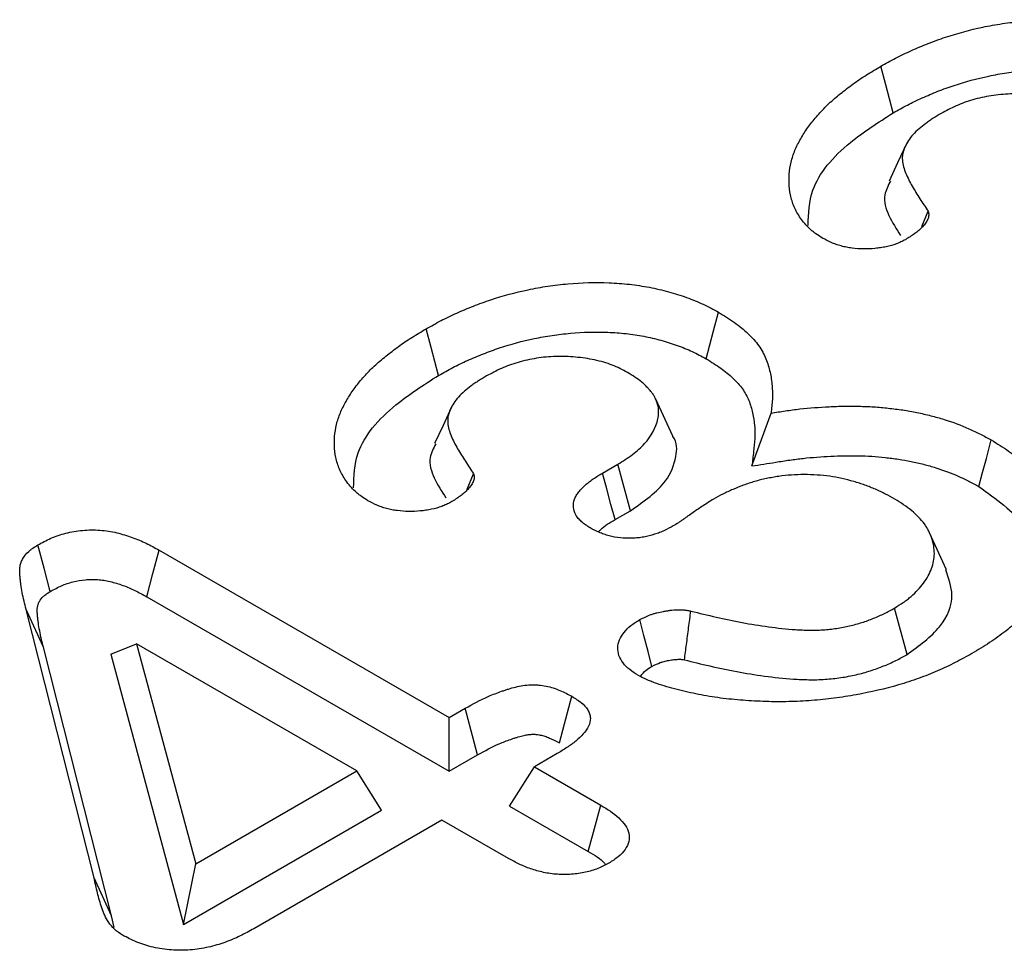
# Model space of a CAD drawing. Extents: x -1400 to 22500, y -1500 to 31200.
# Drawn here: x 5450 to 5480, y 25615 to 25644 of the extents above; entities that cross this region are included whole.
import ezdxf

# ---------------------------------------------------------------- set-up
doc = ezdxf.new("R2010")
doc.units = 0
doc.header["$LTSCALE"] = 100
doc.header["$MEASUREMENT"] = 0
doc.layers.add('DUENN', color=4, linetype='CONTINUOUS')

msp = doc.modelspace()

# ---------------------------------------------------------------- linework, layer by layer
at = {"layer": 'DUENN', "color": 94}
for p, q in [((5477.38, 25637.233), (5477.567, 25637.696)), ((5469.786, 25630.847), (5469.268, 25631.969)), ((5472.2, 25629.937), (5472.783, 25631.549)), ((5467.645, 25629.719), (5468.112, 25629.988)), ((5468.498, 25628.574), (5468.112, 25629.988)), ((5463.525, 25629.234), (5463.711, 25629.697)), ((5468.027, 25628.302), (5468.498, 25628.574)), ((5478.133, 25626.773), (5477.616, 25627.895)), ((5454.131, 25627.373), (5462.97, 25622.271)), ((5453.758, 25625.952), (5462.97, 25620.634)), ((5452.148, 25617.387), (5450.075, 25625.567)), ((5450.604, 25624.411), (5450.075, 25625.567)), ((5476.927, 25624.192), (5476.545, 25625.608)), ((5452.664, 25624.207), (5453.444, 25624.52)), ((5453.444, 25624.52), (5455.247, 25617.812)), ((5460.155, 25620.646), (5453.444, 25624.52)), ((5452.678, 25616.229), (5450.604, 25624.411)), ((5452.664, 25624.207), (5454.88, 25615.964)), ((5462.97, 25622.271), (5463.46, 25622.554)), ((5462.97, 25620.634), (5462.97, 25622.271)), ((5466.265, 25621.173), (5465.568, 25620.771)), ((5462.97, 25620.634), (5463.834, 25621.133)), ((5455.247, 25617.812), (5460.155, 25620.646)), ((5460.912, 25619.446), (5460.155, 25620.646)), ((5464.811, 25619.571), (5465.568, 25620.771)), ((5465.568, 25620.771), (5467.594, 25619.601)), ((5454.88, 25615.964), (5460.912, 25619.446)), ((5464.811, 25619.571), (5467.21, 25618.186)), ((5462.753, 25619.146), (5457.023, 25615.838)), ((5464.78, 25617.976), (5462.753, 25619.146)), ((5454.88, 25615.964), (5455.247, 25617.812)), ((5452.678, 25616.229), (5452.148, 25617.387)), ((5452.761, 25615.877), (5452.678, 25616.229))]:
    msp.add_line(p, q, dxfattribs=at)
at = {"layer": 'DUENN', "color": 94, "flags": 128}
for points in [[(5476.504, 25640.695), (5476.39, 25641.121), (5476.277, 25641.546), (5476.126, 25642.113)], [(5476.897, 25639.729), (5476.641, 25639.173), (5476.385, 25638.617)], [(5470.804, 25633.202), (5470.918, 25633.628), (5471.032, 25634.053), (5471.183, 25634.62)], [(5462.648, 25632.696), (5462.535, 25633.122), (5462.421, 25633.548), (5462.27, 25634.115)], [(5463.042, 25631.73), (5462.785, 25631.174), (5462.529, 25630.618)], [(5479.118, 25629.309), (5479.231, 25629.735), (5479.344, 25630.161), (5479.495, 25630.728)], [(5468.027, 25628.302), (5467.903, 25628.763), (5467.774, 25629.241), (5467.645, 25629.719)], [(5450.816, 25626.115), (5450.625, 25626.823), (5450.433, 25627.532)], [(5453.758, 25625.952), (5453.944, 25626.663), (5454.131, 25627.373)], [(5469.152, 25623.831), (5469.035, 25624.282), (5468.908, 25624.768), (5468.782, 25625.255)], [(5466.333, 25621.5), (5466.487, 25622.078), (5466.711, 25622.919)], [(5463.834, 25621.133), (5463.682, 25621.711), (5463.46, 25622.554)], [(5467.21, 25618.186), (5467.371, 25618.778), (5467.594, 25619.601)]]:
    msp.add_lwpolyline(points, dxfattribs=at)
at = {"layer": 'DUENN', "color": 94}
for points, knots in [([(5476.126, 25642.113), (5476.275, 25642.198), (5476.425, 25642.282), (5476.658, 25642.403), (5476.736, 25642.443), (5476.897, 25642.52), (5476.978, 25642.558), (5477.226, 25642.669), (5477.396, 25642.74), (5477.741, 25642.876), (5477.918, 25642.94), (5478.463, 25643.12), (5478.842, 25643.224), (5479.432, 25643.348), (5479.632, 25643.384), (5480.037, 25643.443), (5480.243, 25643.466), (5480.863, 25643.521), (5481.283, 25643.533), (5481.909, 25643.508), (5482.117, 25643.492), (5482.528, 25643.447), (5482.731, 25643.417), (5483.128, 25643.341), (5483.322, 25643.296), (5483.7, 25643.192), (5483.883, 25643.134), (5484.239, 25643.007), (5484.411, 25642.937), (5484.655, 25642.824), (5484.733, 25642.784), (5484.887, 25642.702), (5484.963, 25642.661), (5485.039, 25642.619)], [0, 0, 0, 0, 0.0625, 0.0625, 0.09375, 0.09375, 0.125, 0.125, 0.1875, 0.1875, 0.25, 0.25, 0.375, 0.375, 0.4375, 0.4375, 0.5, 0.5, 0.625, 0.625, 0.6875, 0.6875, 0.75, 0.75, 0.8125, 0.8125, 0.875, 0.875, 0.9375, 0.9375, 0.96875, 0.96875, 1, 1, 1, 1]), ([(5474.353, 25636.876), (5474.282, 25636.921), (5474.212, 25636.966), (5474.113, 25637.037), (5474.081, 25637.061), (5474.02, 25637.111), (5473.991, 25637.137), (5473.908, 25637.214), (5473.858, 25637.268), (5473.764, 25637.377), (5473.72, 25637.432), (5473.602, 25637.601), (5473.537, 25637.717), (5473.436, 25637.954), (5473.4, 25638.074), (5473.325, 25638.436), (5473.318, 25638.68), (5473.361, 25639.044), (5473.384, 25639.165), (5473.452, 25639.406), (5473.496, 25639.524), (5473.605, 25639.759), (5473.667, 25639.876), (5473.805, 25640.106), (5473.881, 25640.219), (5474.049, 25640.442), (5474.14, 25640.552), (5474.333, 25640.768), (5474.436, 25640.875), (5474.657, 25641.081), (5474.776, 25641.182), (5474.96, 25641.33), (5475.023, 25641.379), (5475.15, 25641.476), (5475.214, 25641.524), (5475.345, 25641.62), (5475.412, 25641.667), (5475.548, 25641.759), (5475.618, 25641.805), (5475.832, 25641.939), (5475.979, 25642.026), (5476.126, 25642.113)], [0, 0, 0, 0, 0.03125, 0.03125, 0.046875, 0.046875, 0.0625, 0.0625, 0.09375, 0.09375, 0.125, 0.125, 0.1875, 0.1875, 0.25, 0.25, 0.375, 0.375, 0.4375, 0.4375, 0.5, 0.5, 0.5625, 0.5625, 0.625, 0.625, 0.6875, 0.6875, 0.75, 0.75, 0.8125, 0.8125, 0.84375, 0.84375, 0.875, 0.875, 0.90625, 0.90625, 0.9375, 0.9375, 1, 1, 1, 1]), ([(5476.504, 25640.695), (5476.652, 25640.778), (5476.796, 25640.859), (5477.012, 25640.972), (5477.084, 25641.008), (5477.234, 25641.081), (5477.311, 25641.116), (5477.545, 25641.221), (5477.707, 25641.289), (5478.032, 25641.417), (5478.196, 25641.476), (5478.703, 25641.643), (5479.059, 25641.74), (5479.599, 25641.855), (5479.779, 25641.887), (5480.15, 25641.94), (5480.341, 25641.962), (5480.91, 25642.013), (5481.286, 25642.024), (5481.85, 25642), (5482.039, 25641.986), (5482.406, 25641.946), (5482.584, 25641.92), (5482.938, 25641.852), (5483.112, 25641.812), (5483.452, 25641.719), (5483.617, 25641.666), (5483.94, 25641.55), (5484.095, 25641.488), (5484.308, 25641.388), (5484.378, 25641.353), (5484.518, 25641.279), (5484.588, 25641.241), (5484.66, 25641.201)], [0.000734, 0.000734, 0.000734, 0.000734, 0.0625, 0.0625, 0.09375, 0.09375, 0.125, 0.125, 0.1875, 0.1875, 0.25, 0.25, 0.375, 0.375, 0.4375, 0.4375, 0.5, 0.5, 0.625, 0.625, 0.6875, 0.6875, 0.75, 0.75, 0.8125, 0.8125, 0.875, 0.875, 0.9375, 0.9375, 0.96875, 0.96875, 0.9985433, 0.9985433, 0.9985433, 0.9985433]), ([(5482.258, 25640.787), (5482.184, 25640.826), (5482.11, 25640.865), (5481.957, 25640.94), (5481.879, 25640.976), (5481.63, 25641.073), (5481.449, 25641.125), (5481.073, 25641.205), (5480.878, 25641.234), (5480.482, 25641.269), (5480.281, 25641.275), (5479.981, 25641.267), (5479.881, 25641.261), (5479.683, 25641.244), (5479.585, 25641.232), (5479.295, 25641.186), (5479.107, 25641.143), (5478.839, 25641.065), (5478.751, 25641.037), (5478.582, 25640.975), (5478.5, 25640.942), (5478.263, 25640.836), (5478.116, 25640.757), (5477.969, 25640.678)], [0, 0, 0, 0, 0.0625, 0.0625, 0.125, 0.125, 0.25, 0.25, 0.375, 0.375, 0.5, 0.5, 0.5625, 0.5625, 0.625, 0.625, 0.75, 0.75, 0.8125, 0.8125, 0.875, 0.875, 1, 1, 1, 1]), ([(5473.914, 25637.266), (5473.924, 25637.626), (5473.95, 25638.524), (5474.979, 25639.72), (5476.051, 25640.405), (5476.504, 25640.695)], [0, 0, 0, 0, 0.2790661, 0.6951711, 1, 1, 1, 1]), ([(5477.969, 25640.678), (5477.887, 25640.63), (5477.805, 25640.581), (5477.686, 25640.506), (5477.647, 25640.481), (5477.571, 25640.429), (5477.535, 25640.402), (5477.427, 25640.322), (5477.358, 25640.267), (5477.228, 25640.154), (5477.167, 25640.096), (5477.058, 25639.976), (5477.01, 25639.914), (5476.927, 25639.787), (5476.892, 25639.722), (5476.834, 25639.591), (5476.811, 25639.524), (5476.79, 25639.423), (5476.785, 25639.389), (5476.781, 25639.321), (5476.782, 25639.287), (5476.794, 25639.118), (5476.837, 25638.984), (5476.945, 25638.719), (5477.011, 25638.589), (5477.158, 25638.332), (5477.239, 25638.204), (5477.403, 25637.95), (5477.485, 25637.823), (5477.567, 25637.696)], [0, 0, 0, 0, 0.0625, 0.0625, 0.09375, 0.09375, 0.125, 0.125, 0.1875, 0.1875, 0.25, 0.25, 0.3125, 0.3125, 0.375, 0.375, 0.4375, 0.4375, 0.46875, 0.46875, 0.5, 0.5, 0.625, 0.625, 0.75, 0.75, 0.875, 0.875, 1, 1, 1, 1]), ([(5476.42, 25638.612), (5476.348, 25638.473), (5476.17, 25638.132), (5476.346, 25637.556), (5476.601, 25637.16), (5476.73, 25636.96)], [0, 0, 0, 0, 0.252985, 0.622222, 1, 1, 1, 1]), ([(5477.567, 25637.696), (5477.574, 25637.676), (5477.581, 25637.655), (5477.59, 25637.615), (5477.592, 25637.594), (5477.588, 25637.553), (5477.584, 25637.532), (5477.572, 25637.491), (5477.566, 25637.471), (5477.549, 25637.431), (5477.54, 25637.411), (5477.517, 25637.372), (5477.504, 25637.353), (5477.475, 25637.315), (5477.46, 25637.296), (5477.428, 25637.259), (5477.412, 25637.24), (5477.361, 25637.185), (5477.325, 25637.15), (5477.247, 25637.081), (5477.205, 25637.047), (5477.072, 25636.95), (5476.974, 25636.89), (5476.876, 25636.829)], [0, 0, 0, 0, 0.0625, 0.0625, 0.125, 0.125, 0.1875, 0.1875, 0.25, 0.25, 0.3125, 0.3125, 0.375, 0.375, 0.4375, 0.4375, 0.5, 0.5, 0.625, 0.625, 0.75, 0.75, 1, 1, 1, 1]), ([(5476.876, 25636.829), (5476.832, 25636.807), (5476.788, 25636.785), (5476.72, 25636.753), (5476.697, 25636.742), (5476.65, 25636.722), (5476.627, 25636.712), (5476.504, 25636.666), (5476.398, 25636.636), (5476.233, 25636.602), (5476.177, 25636.593), (5476.063, 25636.576), (5476.006, 25636.57), (5475.832, 25636.553), (5475.715, 25636.548), (5475.481, 25636.551), (5475.365, 25636.559), (5475.193, 25636.581), (5475.136, 25636.59), (5475.025, 25636.611), (5474.971, 25636.624), (5474.865, 25636.653), (5474.813, 25636.669), (5474.714, 25636.704), (5474.665, 25636.724), (5474.526, 25636.785), (5474.439, 25636.83), (5474.353, 25636.876)], [0, 0, 0, 0, 0.0625, 0.0625, 0.09375, 0.09375, 0.125, 0.125, 0.25, 0.25, 0.3125, 0.3125, 0.375, 0.375, 0.5, 0.5, 0.625, 0.625, 0.6875, 0.6875, 0.75, 0.75, 0.8125, 0.8125, 0.875, 0.875, 1, 1, 1, 1]), ([(5462.27, 25634.115), (5462.42, 25634.199), (5462.569, 25634.283), (5462.802, 25634.405), (5462.881, 25634.444), (5463.041, 25634.522), (5463.123, 25634.559), (5463.371, 25634.67), (5463.54, 25634.741), (5463.885, 25634.877), (5464.063, 25634.941), (5464.607, 25635.121), (5464.987, 25635.225), (5465.576, 25635.349), (5465.776, 25635.385), (5466.181, 25635.444), (5466.387, 25635.467), (5467.007, 25635.522), (5467.427, 25635.535), (5468.053, 25635.509), (5468.261, 25635.494), (5468.672, 25635.449), (5468.875, 25635.418), (5469.272, 25635.342), (5469.466, 25635.297), (5469.844, 25635.194), (5470.028, 25635.135), (5470.383, 25635.008), (5470.555, 25634.939), (5470.799, 25634.825), (5470.877, 25634.785), (5471.032, 25634.704), (5471.107, 25634.662), (5471.183, 25634.62)], [0, 0, 0, 0, 0.0625, 0.0625, 0.09375, 0.09375, 0.125, 0.125, 0.1875, 0.1875, 0.25, 0.25, 0.375, 0.375, 0.4375, 0.4375, 0.5, 0.5, 0.625, 0.625, 0.6875, 0.6875, 0.75, 0.75, 0.8125, 0.8125, 0.875, 0.875, 0.9375, 0.9375, 0.96875, 0.96875, 1, 1, 1, 1]), ([(5471.183, 25634.62), (5471.348, 25634.519), (5471.513, 25634.418), (5471.74, 25634.257), (5471.813, 25634.202), (5471.95, 25634.088), (5472.016, 25634.03), (5472.203, 25633.852), (5472.315, 25633.728), (5472.498, 25633.472), (5472.567, 25633.338), (5472.678, 25633.068), (5472.72, 25632.932), (5472.782, 25632.657), (5472.802, 25632.518), (5472.82, 25632.311), (5472.823, 25632.241), (5472.826, 25632.103), (5472.825, 25632.033), (5472.815, 25631.825), (5472.799, 25631.687), (5472.783, 25631.549)], [0, 0, 0, 0, 0.125, 0.125, 0.1875, 0.1875, 0.25, 0.25, 0.375, 0.375, 0.5, 0.5, 0.625, 0.625, 0.75, 0.75, 0.8125, 0.8125, 0.875, 0.875, 1, 1, 1, 1]), ([(5460.497, 25628.877), (5460.426, 25628.922), (5460.356, 25628.968), (5460.257, 25629.039), (5460.225, 25629.063), (5460.164, 25629.112), (5460.136, 25629.138), (5460.053, 25629.216), (5460.002, 25629.269), (5459.908, 25629.378), (5459.865, 25629.434), (5459.746, 25629.603), (5459.681, 25629.719), (5459.58, 25629.955), (5459.544, 25630.075), (5459.469, 25630.437), (5459.462, 25630.682), (5459.505, 25631.046), (5459.529, 25631.167), (5459.596, 25631.407), (5459.641, 25631.526), (5459.749, 25631.761), (5459.811, 25631.877), (5459.949, 25632.107), (5460.025, 25632.22), (5460.193, 25632.443), (5460.284, 25632.553), (5460.477, 25632.769), (5460.58, 25632.876), (5460.801, 25633.083), (5460.92, 25633.183), (5461.104, 25633.331), (5461.167, 25633.38), (5461.294, 25633.478), (5461.358, 25633.526), (5461.489, 25633.621), (5461.556, 25633.668), (5461.692, 25633.76), (5461.762, 25633.806), (5461.976, 25633.94), (5462.123, 25634.027), (5462.27, 25634.115)], [0, 0, 0, 0, 0.03125, 0.03125, 0.046875, 0.046875, 0.0625, 0.0625, 0.09375, 0.09375, 0.125, 0.125, 0.1875, 0.1875, 0.25, 0.25, 0.375, 0.375, 0.4375, 0.4375, 0.5, 0.5, 0.5625, 0.5625, 0.625, 0.625, 0.6875, 0.6875, 0.75, 0.75, 0.8125, 0.8125, 0.84375, 0.84375, 0.875, 0.875, 0.90625, 0.90625, 0.9375, 0.9375, 1, 1, 1, 1]), ([(5462.648, 25632.696), (5462.796, 25632.779), (5462.94, 25632.86), (5463.156, 25632.973), (5463.229, 25633.01), (5463.378, 25633.082), (5463.455, 25633.117), (5463.689, 25633.222), (5463.851, 25633.29), (5464.176, 25633.418), (5464.34, 25633.477), (5464.848, 25633.644), (5465.203, 25633.742), (5465.743, 25633.856), (5465.924, 25633.888), (5466.294, 25633.942), (5466.485, 25633.964), (5467.054, 25634.014), (5467.43, 25634.025), (5467.994, 25634.002), (5468.183, 25633.988), (5468.55, 25633.948), (5468.728, 25633.921), (5469.082, 25633.853), (5469.256, 25633.813), (5469.596, 25633.72), (5469.761, 25633.667), (5470.084, 25633.551), (5470.239, 25633.489), (5470.452, 25633.39), (5470.522, 25633.354), (5470.662, 25633.28), (5470.732, 25633.242), (5470.804, 25633.202)], [0.000734, 0.000734, 0.000734, 0.000734, 0.0625, 0.0625, 0.09375, 0.09375, 0.125, 0.125, 0.1875, 0.1875, 0.25, 0.25, 0.375, 0.375, 0.4375, 0.4375, 0.5, 0.5, 0.625, 0.625, 0.6875, 0.6875, 0.75, 0.75, 0.8125, 0.8125, 0.875, 0.875, 0.9375, 0.9375, 0.96875, 0.96875, 0.9985433, 0.9985433, 0.9985433, 0.9985433]), ([(5468.403, 25632.789), (5468.328, 25632.828), (5468.254, 25632.867), (5468.101, 25632.941), (5468.023, 25632.977), (5467.775, 25633.074), (5467.593, 25633.126), (5467.217, 25633.206), (5467.022, 25633.235), (5466.626, 25633.27), (5466.425, 25633.277), (5466.125, 25633.268), (5466.025, 25633.263), (5465.827, 25633.245), (5465.729, 25633.233), (5465.439, 25633.187), (5465.252, 25633.144), (5464.983, 25633.066), (5464.895, 25633.038), (5464.726, 25632.976), (5464.644, 25632.943), (5464.407, 25632.837), (5464.26, 25632.758), (5464.113, 25632.679)], [0, 0, 0, 0, 0.0625, 0.0625, 0.125, 0.125, 0.25, 0.25, 0.375, 0.375, 0.5, 0.5, 0.5625, 0.5625, 0.625, 0.625, 0.75, 0.75, 0.8125, 0.8125, 0.875, 0.875, 1, 1, 1, 1]), ([(5470.804, 25633.202), (5470.965, 25633.104), (5471.118, 25633.01), (5471.317, 25632.868), (5471.381, 25632.819), (5471.505, 25632.717), (5471.564, 25632.664), (5471.734, 25632.502), (5471.834, 25632.393), (5471.989, 25632.173), (5472.052, 25632.055), (5472.153, 25631.809), (5472.192, 25631.683), (5472.249, 25631.426), (5472.268, 25631.296), (5472.285, 25631.099), (5472.289, 25631.033), (5472.291, 25630.903), (5472.29, 25630.838), (5472.281, 25630.642), (5472.265, 25630.507), (5472.25, 25630.369), (5472.233, 25630.225), (5472.217, 25630.081), (5472.2, 25629.937)], [0.002532, 0.002532, 0.002532, 0.002532, 0.125, 0.125, 0.1875, 0.1875, 0.25, 0.25, 0.375, 0.375, 0.5, 0.5, 0.625, 0.625, 0.75, 0.75, 0.8125, 0.8125, 0.875, 0.875, 1, 1, 1, 1.130005, 1.130005, 1.130005, 1.130005]), ([(5460.058, 25629.267), (5460.068, 25629.627), (5460.094, 25630.525), (5461.123, 25631.721), (5462.195, 25632.406), (5462.648, 25632.696)], [0, 0, 0, 0, 0.279066, 0.695171, 1, 1, 1, 1]), ([(5464.113, 25632.679), (5464.031, 25632.631), (5463.949, 25632.582), (5463.83, 25632.507), (5463.791, 25632.482), (5463.716, 25632.43), (5463.679, 25632.404), (5463.571, 25632.323), (5463.502, 25632.268), (5463.372, 25632.155), (5463.311, 25632.097), (5463.202, 25631.977), (5463.154, 25631.915), (5463.071, 25631.788), (5463.036, 25631.723), (5462.978, 25631.592), (5462.955, 25631.525), (5462.934, 25631.424), (5462.93, 25631.39), (5462.926, 25631.322), (5462.926, 25631.288), (5462.939, 25631.119), (5462.981, 25630.985), (5463.089, 25630.721), (5463.155, 25630.59), (5463.302, 25630.333), (5463.384, 25630.206), (5463.547, 25629.951), (5463.629, 25629.824), (5463.711, 25629.697)], [0, 0, 0, 0, 0.0625, 0.0625, 0.09375, 0.09375, 0.125, 0.125, 0.1875, 0.1875, 0.25, 0.25, 0.3125, 0.3125, 0.375, 0.375, 0.4375, 0.4375, 0.46875, 0.46875, 0.5, 0.5, 0.625, 0.625, 0.75, 0.75, 0.875, 0.875, 1, 1, 1, 1]), ([(5468.112, 25629.988), (5468.266, 25630.085), (5468.42, 25630.182), (5468.629, 25630.338), (5468.695, 25630.392), (5468.818, 25630.503), (5468.875, 25630.56), (5469.138, 25630.852), (5469.275, 25631.107), (5469.346, 25631.433), (5469.355, 25631.499), (5469.358, 25631.63), (5469.352, 25631.696), (5469.324, 25631.826), (5469.302, 25631.891), (5469.261, 25631.987), (5469.246, 25632.018), (5469.211, 25632.081), (5469.192, 25632.112), (5469.149, 25632.173), (5469.125, 25632.203), (5469.075, 25632.262), (5469.049, 25632.291), (5468.995, 25632.349), (5468.967, 25632.377), (5468.907, 25632.434), (5468.876, 25632.461), (5468.713, 25632.596), (5468.557, 25632.693), (5468.403, 25632.789)], [0, 0, 0, 0, 0.125, 0.125, 0.1875, 0.1875, 0.25, 0.25, 0.5, 0.5, 0.5625, 0.5625, 0.625, 0.625, 0.6875, 0.6875, 0.71875, 0.71875, 0.75, 0.75, 0.78125, 0.78125, 0.8125, 0.8125, 0.84375, 0.84375, 0.875, 0.875, 1, 1, 1, 1]), ([(5472.783, 25631.549), (5472.929, 25631.571), (5473.074, 25631.594), (5473.366, 25631.636), (5473.513, 25631.656), (5473.957, 25631.705), (5474.256, 25631.728), (5474.706, 25631.75), (5474.857, 25631.755), (5475.158, 25631.759), (5475.309, 25631.759), (5475.61, 25631.753), (5475.76, 25631.747), (5476.06, 25631.727), (5476.208, 25631.714), (5476.431, 25631.689), (5476.504, 25631.681), (5476.652, 25631.662), (5476.725, 25631.653), (5476.944, 25631.621), (5477.089, 25631.596), (5477.372, 25631.537), (5477.512, 25631.504), (5477.787, 25631.433), (5477.923, 25631.395), (5478.321, 25631.272), (5478.575, 25631.177), (5478.934, 25631.019), (5479.05, 25630.963), (5479.275, 25630.848), (5479.385, 25630.788), (5479.495, 25630.728)], [0, 0, 0, 0, 0.0625, 0.0625, 0.125, 0.125, 0.25, 0.25, 0.3125, 0.3125, 0.375, 0.375, 0.4375, 0.4375, 0.5, 0.5, 0.53125, 0.53125, 0.5625, 0.5625, 0.625, 0.625, 0.6875, 0.6875, 0.75, 0.75, 0.875, 0.875, 0.9375, 0.9375, 1, 1, 1, 1]), ([(5468.498, 25628.574), (5468.909, 25628.862), (5469.607, 25629.35), (5469.903, 25630.165), (5469.934, 25630.653), (5469.786, 25630.843), (5469.784, 25630.846)], [0, 0, 0, 0, 0.44076, 0.748107, 0.996184, 1, 1, 1, 1]), ([(5462.564, 25630.613), (5462.492, 25630.475), (5462.314, 25630.133), (5462.491, 25629.557), (5462.745, 25629.161), (5462.874, 25628.962)], [0, 0, 0, 0, 0.252985, 0.622222, 1, 1, 1, 1]), ([(5479.495, 25630.728), (5479.586, 25630.674), (5479.676, 25630.619), (5479.854, 25630.507), (5479.94, 25630.45), (5480.105, 25630.333), (5480.184, 25630.272), (5480.336, 25630.148), (5480.409, 25630.085), (5480.551, 25629.957), (5480.619, 25629.893), (5480.749, 25629.761), (5480.811, 25629.694), (5480.927, 25629.558), (5480.981, 25629.489), (5481.084, 25629.35), (5481.133, 25629.279), (5481.27, 25629.066), (5481.35, 25628.922), (5481.479, 25628.628), (5481.529, 25628.479), (5481.601, 25628.178), (5481.622, 25628.027), (5481.636, 25627.724), (5481.629, 25627.572), (5481.591, 25627.27), (5481.559, 25627.119), (5481.468, 25626.821), (5481.408, 25626.673), (5481.261, 25626.382), (5481.175, 25626.238), (5480.984, 25625.956), (5480.879, 25625.817), (5480.647, 25625.545), (5480.52, 25625.412), (5480.311, 25625.22), (5480.239, 25625.156), (5480.09, 25625.031), (5480.014, 25624.969), (5479.858, 25624.847), (5479.778, 25624.787), (5479.614, 25624.669), (5479.53, 25624.611), (5479.269, 25624.441), (5479.088, 25624.331), (5478.906, 25624.222)], [0, 0, 0, 0, 0.03125, 0.03125, 0.0625, 0.0625, 0.09375, 0.09375, 0.125, 0.125, 0.15625, 0.15625, 0.1875, 0.1875, 0.21875, 0.21875, 0.25, 0.25, 0.3125, 0.3125, 0.375, 0.375, 0.4375, 0.4375, 0.5, 0.5, 0.5625, 0.5625, 0.625, 0.625, 0.6875, 0.6875, 0.75, 0.75, 0.8125, 0.8125, 0.84375, 0.84375, 0.875, 0.875, 0.90625, 0.90625, 0.9375, 0.9375, 1, 1, 1, 1]), ([(5472.2, 25629.937), (5472.441, 25629.975), (5472.682, 25630.013), (5472.924, 25630.051), (5473.069, 25630.073), (5473.211, 25630.096), (5473.489, 25630.136), (5473.624, 25630.153), (5474.038, 25630.199), (5474.321, 25630.222), (5474.741, 25630.242), (5474.88, 25630.246), (5475.161, 25630.25), (5475.301, 25630.25), (5475.579, 25630.244), (5475.716, 25630.239), (5475.984, 25630.221), (5476.12, 25630.209), (5476.326, 25630.187), (5476.396, 25630.178), (5476.534, 25630.161), (5476.601, 25630.152), (5476.799, 25630.123), (5476.924, 25630.102), (5477.177, 25630.049), (5477.305, 25630.019), (5477.558, 25629.954), (5477.682, 25629.919), (5478.044, 25629.807), (5478.273, 25629.722), (5478.598, 25629.578), (5478.702, 25629.528), (5478.909, 25629.422), (5479.012, 25629.367), (5479.118, 25629.309)], [-0.103661, -0.103661, -0.103661, -0.103661, 0, 0, 0, 0.0625, 0.0625, 0.125, 0.125, 0.25, 0.25, 0.3125, 0.3125, 0.375, 0.375, 0.4375, 0.4375, 0.5, 0.5, 0.53125, 0.53125, 0.5625, 0.5625, 0.625, 0.625, 0.6875, 0.6875, 0.75, 0.75, 0.875, 0.875, 0.9375, 0.9375, 0.998035, 0.998035, 0.998035, 0.998035]), ([(5463.711, 25629.697), (5463.718, 25629.677), (5463.725, 25629.657), (5463.734, 25629.616), (5463.736, 25629.595), (5463.733, 25629.554), (5463.728, 25629.533), (5463.717, 25629.492), (5463.71, 25629.472), (5463.693, 25629.432), (5463.684, 25629.412), (5463.661, 25629.373), (5463.648, 25629.354), (5463.619, 25629.316), (5463.604, 25629.297), (5463.573, 25629.26), (5463.556, 25629.241), (5463.505, 25629.187), (5463.469, 25629.151), (5463.391, 25629.082), (5463.349, 25629.048), (5463.216, 25628.951), (5463.119, 25628.891), (5463.021, 25628.83)], [0, 0, 0, 0, 0.0625, 0.0625, 0.125, 0.125, 0.1875, 0.1875, 0.25, 0.25, 0.3125, 0.3125, 0.375, 0.375, 0.4375, 0.4375, 0.5, 0.5, 0.625, 0.625, 0.75, 0.75, 1, 1, 1, 1]), ([(5467.266, 25628.051), (5467.221, 25628.081), (5467.175, 25628.111), (5467.088, 25628.172), (5467.046, 25628.203), (5466.97, 25628.269), (5466.936, 25628.304), (5466.876, 25628.375), (5466.85, 25628.412), (5466.788, 25628.525), (5466.766, 25628.604), (5466.754, 25628.763), (5466.765, 25628.843), (5466.805, 25628.959), (5466.823, 25628.998), (5466.866, 25629.073), (5466.892, 25629.11), (5466.95, 25629.181), (5466.982, 25629.217), (5467.05, 25629.286), (5467.085, 25629.32), (5467.158, 25629.387), (5467.197, 25629.42), (5467.278, 25629.483), (5467.321, 25629.514), (5467.454, 25629.605), (5467.55, 25629.662), (5467.645, 25629.719)], [0, 0, 0, 0, 0.0625, 0.0625, 0.125, 0.125, 0.1875, 0.1875, 0.25, 0.25, 0.375, 0.375, 0.5, 0.5, 0.5625, 0.5625, 0.625, 0.625, 0.6875, 0.6875, 0.75, 0.75, 0.8125, 0.8125, 0.875, 0.875, 1, 1, 1, 1]), ([(5476.555, 25628.926), (5476.461, 25628.978), (5476.368, 25629.031), (5476.222, 25629.106), (5476.172, 25629.131), (5476.071, 25629.179), (5476.02, 25629.202), (5475.863, 25629.27), (5475.755, 25629.313), (5475.534, 25629.393), (5475.419, 25629.429), (5475.186, 25629.497), (5475.066, 25629.527), (5474.821, 25629.58), (5474.696, 25629.603), (5474.316, 25629.656), (5474.054, 25629.674), (5473.662, 25629.674), (5473.532, 25629.669), (5473.272, 25629.651), (5473.143, 25629.637), (5472.953, 25629.61), (5472.891, 25629.6), (5472.766, 25629.577), (5472.704, 25629.565), (5472.581, 25629.539), (5472.52, 25629.526), (5472.4, 25629.496), (5472.341, 25629.48), (5472.225, 25629.445), (5472.168, 25629.427), (5472.055, 25629.389), (5471.999, 25629.369), (5471.834, 25629.309), (5471.726, 25629.266), (5471.568, 25629.199), (5471.516, 25629.176), (5471.414, 25629.129), (5471.364, 25629.105), (5471.218, 25629.03), (5471.125, 25628.977), (5471.031, 25628.924)], [0, 0, 0, 0, 0.0625, 0.0625, 0.09375, 0.09375, 0.125, 0.125, 0.1875, 0.1875, 0.25, 0.25, 0.3125, 0.3125, 0.375, 0.375, 0.5, 0.5, 0.5625, 0.5625, 0.625, 0.625, 0.65625, 0.65625, 0.6875, 0.6875, 0.71875, 0.71875, 0.75, 0.75, 0.78125, 0.78125, 0.8125, 0.8125, 0.875, 0.875, 0.90625, 0.90625, 0.9375, 0.9375, 1, 1, 1, 1]), ([(5479.118, 25629.309), (5479.635, 25628.933), (5480.648, 25628.197), (5481.203, 25626.998), (5481.019, 25626.297), (5480.955, 25626.051)], [0, 0, 0, 0, 0.403492, 0.790473, 1, 1, 1, 1]), ([(5463.021, 25628.83), (5462.977, 25628.808), (5462.932, 25628.786), (5462.865, 25628.754), (5462.842, 25628.743), (5462.795, 25628.723), (5462.771, 25628.714), (5462.648, 25628.668), (5462.542, 25628.638), (5462.377, 25628.604), (5462.321, 25628.594), (5462.207, 25628.577), (5462.15, 25628.571), (5461.977, 25628.555), (5461.86, 25628.549), (5461.626, 25628.553), (5461.509, 25628.561), (5461.337, 25628.582), (5461.281, 25628.591), (5461.17, 25628.613), (5461.115, 25628.625), (5461.009, 25628.654), (5460.958, 25628.67), (5460.858, 25628.706), (5460.81, 25628.725), (5460.67, 25628.786), (5460.584, 25628.832), (5460.497, 25628.877)], [0, 0, 0, 0, 0.0625, 0.0625, 0.09375, 0.09375, 0.125, 0.125, 0.25, 0.25, 0.3125, 0.3125, 0.375, 0.375, 0.5, 0.5, 0.625, 0.625, 0.6875, 0.6875, 0.75, 0.75, 0.8125, 0.8125, 0.875, 0.875, 1, 1, 1, 1]), ([(5471.031, 25628.924), (5470.923, 25628.859), (5470.816, 25628.793), (5470.609, 25628.658), (5470.509, 25628.588), (5470.359, 25628.484), (5470.309, 25628.45), (5470.234, 25628.398), (5470.209, 25628.38), (5470.159, 25628.346), (5470.135, 25628.328), (5470.086, 25628.293), (5470.061, 25628.275), (5470.011, 25628.241), (5469.985, 25628.224), (5469.906, 25628.174), (5469.853, 25628.141), (5469.8, 25628.108)], [0, 0, 0, 0, 0.25, 0.25, 0.5, 0.5, 0.625, 0.625, 0.6875, 0.6875, 0.75, 0.75, 0.8125, 0.8125, 0.875, 0.875, 1, 1, 1, 1]), ([(5476.545, 25625.608), (5476.636, 25625.664), (5476.728, 25625.72), (5476.857, 25625.808), (5476.898, 25625.838), (5476.978, 25625.9), (5477.016, 25625.932), (5477.127, 25626.028), (5477.195, 25626.094), (5477.322, 25626.23), (5477.38, 25626.299), (5477.536, 25626.512), (5477.617, 25626.659), (5477.729, 25626.96), (5477.759, 25627.114), (5477.76, 25627.422), (5477.732, 25627.576), (5477.656, 25627.802), (5477.626, 25627.878), (5477.57, 25627.988), (5477.55, 25628.025), (5477.506, 25628.098), (5477.482, 25628.134), (5477.404, 25628.24), (5477.344, 25628.309), (5477.215, 25628.444), (5477.145, 25628.51), (5476.994, 25628.636), (5476.911, 25628.697), (5476.737, 25628.813), (5476.646, 25628.87), (5476.555, 25628.926)], [0, 0, 0, 0, 0.0625, 0.0625, 0.09375, 0.09375, 0.125, 0.125, 0.1875, 0.1875, 0.25, 0.25, 0.375, 0.375, 0.5, 0.5, 0.625, 0.625, 0.6875, 0.6875, 0.71875, 0.71875, 0.75, 0.75, 0.8125, 0.8125, 0.875, 0.875, 0.9375, 0.9375, 1, 1, 1, 1]), ([(5469.8, 25628.108), (5469.712, 25628.06), (5469.624, 25628.013), (5469.484, 25627.948), (5469.436, 25627.927), (5469.336, 25627.889), (5469.285, 25627.871), (5469.127, 25627.821), (5469.017, 25627.792), (5468.845, 25627.761), (5468.786, 25627.753), (5468.668, 25627.74), (5468.609, 25627.736), (5468.309, 25627.726), (5468.066, 25627.752), (5467.792, 25627.823), (5467.738, 25627.839), (5467.635, 25627.875), (5467.585, 25627.894), (5467.442, 25627.957), (5467.354, 25628.004), (5467.266, 25628.051)], [0, 0, 0, 0, 0.125, 0.125, 0.1875, 0.1875, 0.25, 0.25, 0.375, 0.375, 0.4375, 0.4375, 0.5, 0.5, 0.75, 0.75, 0.8125, 0.8125, 0.875, 0.875, 1, 1, 1, 1]), ([(5467.527, 25627.931), (5467.547, 25627.955), (5467.665, 25628.098), (5467.863, 25628.21), (5468.027, 25628.302)], [0, 0, 0, 0, 0.172361, 1, 1, 1, 1]), ([(5450.433, 25627.532), (5450.563, 25627.601), (5450.692, 25627.671), (5450.904, 25627.763), (5450.978, 25627.791), (5451.131, 25627.843), (5451.21, 25627.866), (5451.453, 25627.928), (5451.623, 25627.959), (5451.886, 25627.983), (5451.974, 25627.988), (5452.151, 25627.99), (5452.24, 25627.987), (5452.416, 25627.974), (5452.503, 25627.963), (5452.673, 25627.936), (5452.757, 25627.92), (5452.921, 25627.881), (5453.001, 25627.859), (5453.158, 25627.812), (5453.235, 25627.787), (5453.385, 25627.733), (5453.459, 25627.704), (5453.602, 25627.644), (5453.671, 25627.612), (5453.874, 25627.514), (5454.002, 25627.444), (5454.131, 25627.373)], [0, 0, 0, 0, 0.125, 0.125, 0.1875, 0.1875, 0.25, 0.25, 0.375, 0.375, 0.4375, 0.4375, 0.5, 0.5, 0.5625, 0.5625, 0.625, 0.625, 0.6875, 0.6875, 0.75, 0.75, 0.8125, 0.8125, 0.875, 0.875, 1, 1, 1, 1]), ([(5450.075, 25625.567), (5450.034, 25625.737), (5449.993, 25625.906), (5449.944, 25626.162), (5449.93, 25626.247), (5449.912, 25626.375), (5449.907, 25626.418), (5449.898, 25626.503), (5449.894, 25626.546), (5449.886, 25626.631), (5449.884, 25626.674), (5449.883, 25626.76), (5449.884, 25626.803), (5449.895, 25626.888), (5449.904, 25626.931), (5449.931, 25627.015), (5449.949, 25627.057), (5450.016, 25627.179), (5450.078, 25627.258), (5450.176, 25627.349), (5450.197, 25627.367), (5450.241, 25627.401), (5450.264, 25627.418), (5450.334, 25627.468), (5450.384, 25627.5), (5450.433, 25627.532)], [0, 0, 0, 0, 0.25, 0.25, 0.375, 0.375, 0.4375, 0.4375, 0.5, 0.5, 0.5625, 0.5625, 0.625, 0.625, 0.6875, 0.6875, 0.75, 0.75, 0.875, 0.875, 0.90625, 0.90625, 0.9375, 0.9375, 1, 1, 1, 1]), ([(5476.927, 25624.192), (5477.296, 25624.461), (5478.021, 25624.991), (5478.405, 25625.938), (5478.197, 25626.516), (5478.106, 25626.771)], [0, 0, 0, 0, 0.367423, 0.722002, 1, 1, 1, 1]), ([(5450.816, 25626.115), (5450.938, 25626.181), (5451.049, 25626.24), (5451.21, 25626.31), (5451.266, 25626.331), (5451.384, 25626.371), (5451.444, 25626.389), (5451.631, 25626.436), (5451.758, 25626.459), (5451.946, 25626.476), (5452.009, 25626.48), (5452.134, 25626.481), (5452.195, 25626.479), (5452.32, 25626.469), (5452.384, 25626.462), (5452.51, 25626.442), (5452.573, 25626.429), (5452.702, 25626.399), (5452.767, 25626.382), (5452.898, 25626.342), (5452.964, 25626.32), (5453.092, 25626.274), (5453.154, 25626.25), (5453.276, 25626.199), (5453.335, 25626.172), (5453.512, 25626.086), (5453.631, 25626.021), (5453.758, 25625.952)], [0.005592, 0.005592, 0.005592, 0.005592, 0.125, 0.125, 0.1875, 0.1875, 0.25, 0.25, 0.375, 0.375, 0.4375, 0.4375, 0.5, 0.5, 0.5625, 0.5625, 0.625, 0.625, 0.6875, 0.6875, 0.75, 0.75, 0.8125, 0.8125, 0.875, 0.875, 0.9982615, 0.9982615, 0.9982615, 0.9982615]), ([(5450.604, 25624.411), (5450.563, 25624.58), (5450.524, 25624.746), (5450.476, 25624.993), (5450.463, 25625.075), (5450.446, 25625.197), (5450.441, 25625.239), (5450.432, 25625.321), (5450.428, 25625.363), (5450.421, 25625.444), (5450.418, 25625.483), (5450.417, 25625.555), (5450.419, 25625.589), (5450.428, 25625.655), (5450.434, 25625.687), (5450.454, 25625.747), (5450.466, 25625.776), (5450.513, 25625.862), (5450.557, 25625.918), (5450.623, 25625.979), (5450.636, 25625.99), (5450.666, 25626.014), (5450.682, 25626.026), (5450.734, 25626.062), (5450.773, 25626.087), (5450.816, 25626.115)], [0.0004984, 0.0004984, 0.0004984, 0.0004984, 0.25, 0.25, 0.375, 0.375, 0.4375, 0.4375, 0.5, 0.5, 0.5625, 0.5625, 0.625, 0.625, 0.6875, 0.6875, 0.75, 0.75, 0.875, 0.875, 0.90625, 0.90625, 0.9375, 0.9375, 0.9932981, 0.9932981, 0.9932981, 0.9932981]), ([(5468.782, 25625.255), (5468.889, 25625.308), (5468.997, 25625.362), (5469.147, 25625.417), (5469.177, 25625.427), (5469.24, 25625.446), (5469.272, 25625.455), (5469.369, 25625.48), (5469.436, 25625.494), (5469.538, 25625.513), (5469.572, 25625.519), (5469.641, 25625.529), (5469.675, 25625.534), (5469.779, 25625.547), (5469.85, 25625.552), (5469.956, 25625.555), (5469.992, 25625.556), (5470.063, 25625.554), (5470.098, 25625.553), (5470.151, 25625.548), (5470.168, 25625.546), (5470.203, 25625.542), (5470.22, 25625.539), (5470.271, 25625.53), (5470.304, 25625.523), (5470.338, 25625.516)], [0, 0, 0, 0, 0.25, 0.25, 0.3125, 0.3125, 0.375, 0.375, 0.5, 0.5, 0.5625, 0.5625, 0.625, 0.625, 0.75, 0.75, 0.8125, 0.8125, 0.875, 0.875, 0.90625, 0.90625, 0.9375, 0.9375, 1, 1, 1, 1]), ([(5470.144, 25624.028), (5470.164, 25624.185), (5470.184, 25624.342), (5470.205, 25624.499), (5470.227, 25624.669), (5470.249, 25624.838), (5470.271, 25625.008), (5470.293, 25625.177), (5470.315, 25625.347), (5470.338, 25625.516)], [0, 0, 0, 0, 0.000404157, 0.000404157, 0.000404157, 0.000840622, 0.000840622, 0.000840622, 0.001277087, 0.001277087, 0.001277087, 0.001277087]), ([(5470.338, 25625.516), (5470.595, 25625.453), (5470.851, 25625.39), (5471.37, 25625.271), (5471.633, 25625.216), (5472.165, 25625.118), (5472.434, 25625.074), (5472.977, 25625), (5473.252, 25624.969), (5473.599, 25624.946), (5473.669, 25624.942), (5473.808, 25624.936), (5473.878, 25624.934), (5474.017, 25624.932), (5474.087, 25624.932), (5474.227, 25624.935), (5474.296, 25624.938), (5474.435, 25624.948), (5474.504, 25624.954), (5474.641, 25624.969), (5474.709, 25624.978), (5474.913, 25625.007), (5475.046, 25625.032), (5475.305, 25625.093), (5475.431, 25625.128), (5475.675, 25625.206), (5475.792, 25625.25), (5476.021, 25625.342), (5476.133, 25625.391), (5476.345, 25625.495), (5476.445, 25625.552), (5476.545, 25625.608)], [0, 0, 0, 0, 0.125, 0.125, 0.25, 0.25, 0.375, 0.375, 0.5, 0.5, 0.53125, 0.53125, 0.5625, 0.5625, 0.59375, 0.59375, 0.625, 0.625, 0.65625, 0.65625, 0.6875, 0.6875, 0.75, 0.75, 0.8125, 0.8125, 0.875, 0.875, 0.9375, 0.9375, 1, 1, 1, 1]), ([(5468.744, 25623.55), (5468.651, 25623.608), (5468.559, 25623.667), (5468.398, 25623.794), (5468.331, 25623.863), (5468.218, 25624.008), (5468.174, 25624.085), (5468.119, 25624.24), (5468.109, 25624.321), (5468.114, 25624.481), (5468.129, 25624.56), (5468.194, 25624.715), (5468.244, 25624.791), (5468.36, 25624.936), (5468.426, 25625.007), (5468.591, 25625.137), (5468.686, 25625.196), (5468.782, 25625.255)], [0, 0, 0, 0, 0.125, 0.125, 0.25, 0.25, 0.375, 0.375, 0.5, 0.5, 0.625, 0.625, 0.75, 0.75, 0.875, 0.875, 1, 1, 1, 1]), ([(5478.906, 25624.222), (5478.737, 25624.129), (5478.569, 25624.036), (5478.308, 25623.903), (5478.22, 25623.859), (5478.04, 25623.774), (5477.948, 25623.733), (5477.668, 25623.612), (5477.476, 25623.536), (5477.081, 25623.394), (5476.879, 25623.327), (5476.256, 25623.145), (5475.821, 25623.047), (5475.154, 25622.927), (5474.93, 25622.891), (5474.477, 25622.831), (5474.248, 25622.807), (5473.786, 25622.772), (5473.554, 25622.761), (5473.089, 25622.751), (5472.856, 25622.752), (5472.391, 25622.766), (5472.159, 25622.779), (5471.698, 25622.814), (5471.469, 25622.837), (5471.128, 25622.881), (5471.015, 25622.897), (5470.791, 25622.934), (5470.68, 25622.954), (5470.46, 25622.998), (5470.351, 25623.021), (5470.134, 25623.07), (5470.027, 25623.096), (5469.814, 25623.15), (5469.709, 25623.179), (5469.503, 25623.241), (5469.4, 25623.273), (5469.25, 25623.325), (5469.201, 25623.342), (5469.104, 25623.38), (5469.057, 25623.399), (5468.919, 25623.461), (5468.831, 25623.505), (5468.744, 25623.55)], [0, 0, 0, 0, 0.0625, 0.0625, 0.09375, 0.09375, 0.125, 0.125, 0.1875, 0.1875, 0.25, 0.25, 0.375, 0.375, 0.4375, 0.4375, 0.5, 0.5, 0.5625, 0.5625, 0.625, 0.625, 0.6875, 0.6875, 0.75, 0.75, 0.78125, 0.78125, 0.8125, 0.8125, 0.84375, 0.84375, 0.875, 0.875, 0.90625, 0.90625, 0.9375, 0.9375, 0.953125, 0.953125, 0.96875, 0.96875, 1, 1, 1, 1]), ([(5470.144, 25624.028), (5470.395, 25623.966), (5470.651, 25623.904), (5471.182, 25623.782), (5471.457, 25623.725), (5472.013, 25623.621), (5472.294, 25623.575), (5472.871, 25623.497), (5473.164, 25623.464), (5473.545, 25623.439), (5473.621, 25623.435), (5473.776, 25623.428), (5473.853, 25623.426), (5474.012, 25623.423), (5474.093, 25623.423), (5474.261, 25623.427), (5474.347, 25623.431), (5474.512, 25623.442), (5474.593, 25623.45), (5474.75, 25623.467), (5474.829, 25623.477), (5475.065, 25623.511), (5475.224, 25623.541), (5475.526, 25623.611), (5475.672, 25623.652), (5475.954, 25623.742), (5476.088, 25623.792), (5476.338, 25623.893), (5476.464, 25623.948), (5476.71, 25624.07), (5476.818, 25624.131), (5476.918, 25624.187), (5476.921, 25624.189), (5476.924, 25624.19), (5476.927, 25624.192)], [0.0025137, 0.0025137, 0.0025137, 0.0025137, 0.125, 0.125, 0.25, 0.25, 0.375, 0.375, 0.5, 0.5, 0.53125, 0.53125, 0.5625, 0.5625, 0.59375, 0.59375, 0.625, 0.625, 0.65625, 0.65625, 0.6875, 0.6875, 0.75, 0.75, 0.8125, 0.8125, 0.875, 0.875, 0.9375, 0.9375, 1, 1, 1, 1.0017064, 1.0017064, 1.0017064, 1.0017064]), ([(5469.152, 25623.831), (5469.251, 25623.88), (5469.333, 25623.919), (5469.42, 25623.951), (5469.439, 25623.957), (5469.478, 25623.969), (5469.499, 25623.975), (5469.566, 25623.992), (5469.615, 25624.003), (5469.693, 25624.017), (5469.72, 25624.022), (5469.771, 25624.03), (5469.796, 25624.033), (5469.865, 25624.041), (5469.907, 25624.045), (5469.97, 25624.047), (5469.993, 25624.047), (5470.029, 25624.046), (5470.043, 25624.045), (5470.057, 25624.044), (5470.06, 25624.044), (5470.068, 25624.043), (5470.074, 25624.042), (5470.097, 25624.038), (5470.117, 25624.034), (5470.144, 25624.028)], [0.0165207, 0.0165207, 0.0165207, 0.0165207, 0.25, 0.25, 0.3125, 0.3125, 0.375, 0.375, 0.5, 0.5, 0.5625, 0.5625, 0.625, 0.625, 0.75, 0.75, 0.8125, 0.8125, 0.875, 0.875, 0.90625, 0.90625, 0.9375, 0.9375, 0.9900904, 0.9900904, 0.9900904, 0.9900904]), ([(5468.81, 25623.529), (5468.859, 25623.595), (5468.942, 25623.708), (5469.091, 25623.795), (5469.152, 25623.831)], [0, 0, 0, 0, 0.584411, 1, 1, 1, 1]), ([(5463.46, 25622.554), (5463.691, 25622.68), (5463.923, 25622.807), (5464.24, 25622.946), (5464.305, 25622.973), (5464.437, 25623.024), (5464.504, 25623.049), (5464.606, 25623.084), (5464.641, 25623.096), (5464.71, 25623.118), (5464.745, 25623.13), (5464.85, 25623.162), (5464.922, 25623.183), (5465.068, 25623.219), (5465.143, 25623.234), (5465.298, 25623.258), (5465.377, 25623.266), (5465.496, 25623.271), (5465.536, 25623.271), (5465.616, 25623.269), (5465.656, 25623.266), (5465.774, 25623.256), (5465.852, 25623.244), (5466.003, 25623.213), (5466.076, 25623.194), (5466.216, 25623.15), (5466.283, 25623.125), (5466.476, 25623.044), (5466.594, 25622.981), (5466.711, 25622.919)], [0, 0, 0, 0, 0.25, 0.25, 0.3125, 0.3125, 0.375, 0.375, 0.40625, 0.40625, 0.4375, 0.4375, 0.5, 0.5, 0.5625, 0.5625, 0.625, 0.625, 0.65625, 0.65625, 0.6875, 0.6875, 0.75, 0.75, 0.8125, 0.8125, 0.875, 0.875, 1, 1, 1, 1]), ([(5466.711, 25622.919), (5466.81, 25622.857), (5466.909, 25622.795), (5467.077, 25622.658), (5467.147, 25622.583), (5467.22, 25622.464), (5467.239, 25622.423), (5467.266, 25622.34), (5467.273, 25622.298), (5467.278, 25622.172), (5467.258, 25622.087), (5467.182, 25621.925), (5467.126, 25621.846), (5466.992, 25621.697), (5466.915, 25621.625), (5466.789, 25621.522), (5466.746, 25621.488), (5466.656, 25621.422), (5466.609, 25621.39), (5466.465, 25621.295), (5466.365, 25621.234), (5466.265, 25621.173)], [0, 0, 0, 0, 0.125, 0.125, 0.25, 0.25, 0.3125, 0.3125, 0.375, 0.375, 0.5, 0.5, 0.625, 0.625, 0.75, 0.75, 0.8125, 0.8125, 0.875, 0.875, 1, 1, 1, 1]), ([(5463.834, 25621.133), (5464.063, 25621.258), (5464.278, 25621.375), (5464.556, 25621.497), (5464.612, 25621.52), (5464.727, 25621.565), (5464.786, 25621.586), (5464.877, 25621.618), (5464.908, 25621.628), (5464.97, 25621.649), (5465.002, 25621.659), (5465.094, 25621.687), (5465.151, 25621.704), (5465.259, 25621.73), (5465.31, 25621.741), (5465.406, 25621.755), (5465.452, 25621.76), (5465.512, 25621.762), (5465.53, 25621.762), (5465.57, 25621.761), (5465.591, 25621.76), (5465.656, 25621.754), (5465.702, 25621.747), (5465.795, 25621.728), (5465.842, 25621.716), (5465.937, 25621.686), (5465.984, 25621.668), (5466.124, 25621.61), (5466.222, 25621.559), (5466.333, 25621.5)], [0.001803, 0.001803, 0.001803, 0.001803, 0.25, 0.25, 0.3125, 0.3125, 0.375, 0.375, 0.40625, 0.40625, 0.4375, 0.4375, 0.5, 0.5, 0.5625, 0.5625, 0.625, 0.625, 0.65625, 0.65625, 0.6875, 0.6875, 0.75, 0.75, 0.8125, 0.8125, 0.875, 0.875, 0.9939609, 0.9939609, 0.9939609, 0.9939609]), ([(5467.594, 25619.601), (5467.793, 25619.479), (5467.989, 25619.356), (5468.218, 25619.143), (5468.285, 25619.067), (5468.388, 25618.909), (5468.425, 25618.828), (5468.463, 25618.66), (5468.463, 25618.576), (5468.426, 25618.41), (5468.388, 25618.327), (5468.28, 25618.171), (5468.207, 25618.097), (5468.037, 25617.96), (5467.939, 25617.897), (5467.841, 25617.834)], [0, 0, 0, 0, 0.25, 0.25, 0.375, 0.375, 0.5, 0.5, 0.625, 0.625, 0.75, 0.75, 0.875, 0.875, 1, 1, 1, 1]), ([(5467.21, 25618.186), (5467.402, 25618.08), (5467.616, 25617.961), (5467.726, 25617.806), (5467.737, 25617.79)], [0, 0, 0, 0, 0.89769, 1, 1, 1, 1]), ([(5467.841, 25617.834), (5467.734, 25617.778), (5467.626, 25617.721), (5467.389, 25617.626), (5467.259, 25617.586), (5466.988, 25617.526), (5466.847, 25617.506), (5466.559, 25617.485), (5466.413, 25617.485), (5466.197, 25617.5), (5466.125, 25617.507), (5465.984, 25617.527), (5465.915, 25617.54), (5465.712, 25617.583), (5465.581, 25617.621), (5465.394, 25617.685), (5465.333, 25617.708), (5465.215, 25617.756), (5465.158, 25617.782), (5464.991, 25617.862), (5464.885, 25617.919), (5464.78, 25617.976)], [0, 0, 0, 0, 0.125, 0.125, 0.25, 0.25, 0.375, 0.375, 0.5, 0.5, 0.5625, 0.5625, 0.625, 0.625, 0.75, 0.75, 0.8125, 0.8125, 0.875, 0.875, 1, 1, 1, 1]), ([(5453.018, 25615.643), (5452.929, 25615.7), (5452.841, 25615.758), (5452.702, 25615.887), (5452.645, 25615.957), (5452.498, 25616.173), (5452.437, 25616.323), (5452.334, 25616.625), (5452.289, 25616.776), (5452.217, 25617.081), (5452.184, 25617.234), (5452.148, 25617.387)], [0, 0, 0, 0, 0.125, 0.125, 0.25, 0.25, 0.5, 0.5, 0.75, 0.75, 1, 1, 1, 1]), ([(5457.023, 25615.838), (5456.884, 25615.763), (5456.746, 25615.688), (5456.527, 25615.581), (5456.453, 25615.547), (5456.299, 25615.482), (5456.22, 25615.451), (5455.977, 25615.364), (5455.807, 25615.314), (5455.451, 25615.235), (5455.266, 25615.207), (5454.982, 25615.184), (5454.887, 25615.18), (5454.696, 25615.18), (5454.601, 25615.183), (5454.317, 25615.203), (5454.131, 25615.231), (5453.777, 25615.313), (5453.608, 25615.366), (5453.299, 25615.494), (5453.158, 25615.568), (5453.018, 25615.643)], [0, 0, 0, 0, 0.125, 0.125, 0.1875, 0.1875, 0.25, 0.25, 0.375, 0.375, 0.5, 0.5, 0.5625, 0.5625, 0.625, 0.625, 0.75, 0.75, 0.875, 0.875, 1, 1, 1, 1])]:
    msp.add_open_spline(points, degree=3, knots=knots, dxfattribs=at)

doc.saveas('drawing.dxf')
